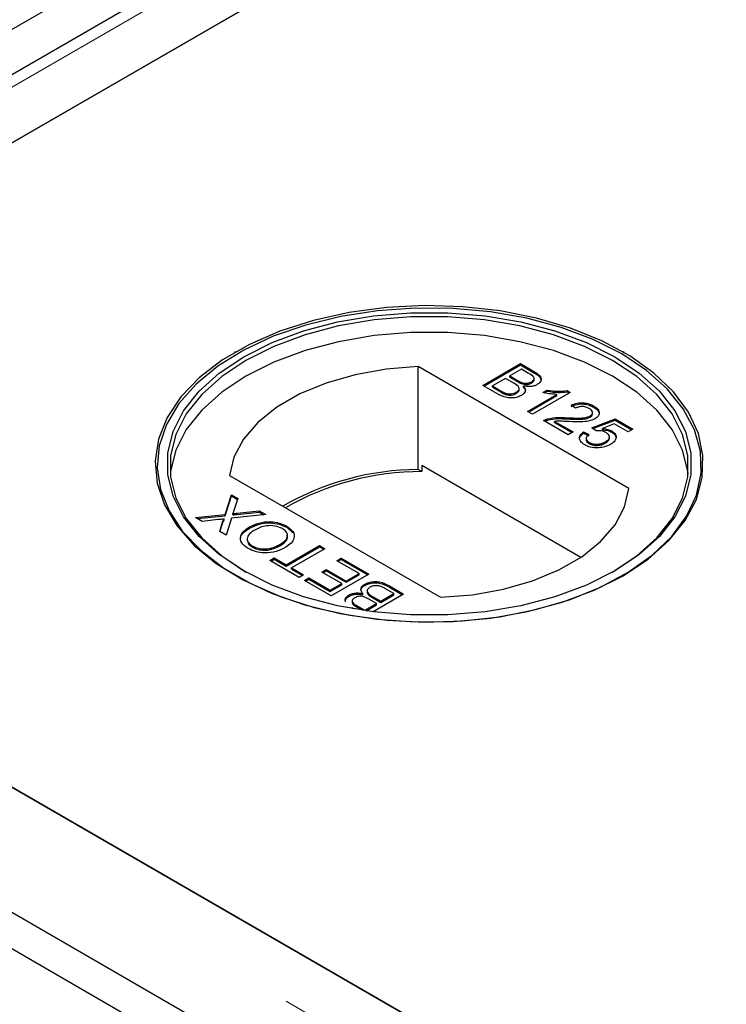
# Model space of a CAD drawing. Units: millimetres. Extents: x 255 to 7127, y 213 to 7158.
# Drawn here: x 3491 to 3539, y 5492 to 5559 of the extents above; entities that cross this region are included whole.
import ezdxf

# ---------------------------------------------------------------- set-up
doc = ezdxf.new("R2010")
doc.units = ezdxf.units.MM
doc.header["$LTSCALE"] = 20
doc.linetypes.add('PHANTOM', pattern=[12.7, 6.35, -1.27, 1.27, -1.27, 1.27, -1.27])

msp = doc.modelspace()

# ---------------------------------------------------------------- linework, layer by layer
at = {"color": 7, "linetype": 'Continuous', "lineweight": 25}
for p, q in [((4239.705, 5990.325), (3438.553, 5527.83)), ((4235.807, 5985.032), (3444.901, 5528.452)), ((3453.7, 5528.932), (4236.011, 5980.55)), ((4236.52, 5980.844), (3488.546, 5549.048)), ((3505.94, 5536.27), (3505.87, 5536.229)), ((3532.178, 5536.229), (3532.107, 5536.27)), ((3532.503, 5527.061), (3518.273, 5535.276)), ((3518.273, 5528.336), (3518.273, 5535.276)), ((3522.63, 5534.01), (3525.173, 5535.477)), ((3522.701, 5533.969), (3525.173, 5535.396)), ((3525.173, 5535.477), (3526.125, 5534.928)), ((3525.173, 5535.396), (3525.173, 5535.477)), ((3525.173, 5535.396), (3526.125, 5534.846)), ((3525.238, 5535.101), (3524.456, 5534.649)), ((3524.456, 5534.649), (3524.98, 5534.347)), ((3524.456, 5534.568), (3524.456, 5534.649)), ((3524.456, 5534.568), (3524.98, 5534.265)), ((3525.722, 5534.821), (3525.238, 5535.101)), ((3523.585, 5533.459), (3522.63, 5534.01)), ((3524.162, 5534.48), (3523.282, 5533.972)), ((3523.282, 5533.972), (3523.884, 5533.625)), ((3523.282, 5533.89), (3523.282, 5533.972)), ((3523.282, 5533.89), (3523.884, 5533.543)), ((3524.723, 5534.157), (3524.162, 5534.48)), ((3525.316, 5534.106), (3525.316, 5534.188)), ((3525.378, 5533.885), (3525.378, 5533.966)), ((3525.917, 5534.169), (3525.917, 5534.251)), ((3526.1, 5534.391), (3526.1, 5534.493)), ((3524.114, 5533.425), (3524.114, 5533.506)), ((3524.896, 5533.467), (3524.896, 5533.549)), ((3525.089, 5533.703), (3525.089, 5533.805)), ((3525.662, 5532.26), (3527.643, 5533.403)), ((3525.733, 5532.219), (3527.643, 5533.322)), ((3528.53, 5533.539), (3525.988, 5532.071)), ((3526.682, 5533.526), (3526.982, 5533.699)), ((3526.788, 5533.506), (3526.982, 5533.617)), ((3526.982, 5533.617), (3526.982, 5533.699)), ((3527.643, 5533.322), (3527.643, 5533.403)), ((3528.32, 5533.66), (3528.53, 5533.539)), ((3528.32, 5533.579), (3528.32, 5533.66)), ((3528.32, 5533.579), (3528.46, 5533.498)), ((3528.889, 5532.467), (3528.596, 5532.674)), ((3530.128, 5532.536), (3530.128, 5532.617)), ((3525.988, 5532.071), (3525.662, 5532.26)), ((3529.879, 5531.865), (3529.879, 5531.947)), ((3530.044, 5532.083), (3530.044, 5532.185)), ((3528.4, 5530.679), (3526.738, 5531.639)), ((3526.998, 5531.668), (3526.998, 5531.749)), ((3527.482, 5531.585), (3528.726, 5530.867)), ((3527.482, 5531.503), (3527.482, 5531.585)), ((3527.482, 5531.503), (3528.655, 5530.826)), ((3528.309, 5531.748), (3528.309, 5531.829)), ((3529.997, 5531.149), (3531.562, 5531.751)), ((3530.072, 5531.097), (3531.562, 5531.67)), ((3531.502, 5531.41), (3530.714, 5531.104)), ((3532.442, 5530.867), (3531.502, 5531.41)), ((3531.562, 5531.751), (3532.768, 5531.055)), ((3531.562, 5531.67), (3531.562, 5531.751)), ((3531.562, 5531.67), (3532.697, 5531.014)), ((3528.726, 5530.867), (3528.4, 5530.679)), ((3529.443, 5530.867), (3529.802, 5530.698)), ((3529.443, 5530.785), (3529.443, 5530.867)), ((3529.443, 5530.785), (3529.802, 5530.616)), ((3530.291, 5530.942), (3529.997, 5531.149)), ((3530.714, 5531.022), (3530.714, 5531.104)), ((3531.189, 5530.448), (3531.189, 5530.55)), ((3531.337, 5530.859), (3531.337, 5530.94)), ((3532.768, 5531.055), (3532.442, 5530.867)), ((3529.613, 5530.424), (3529.613, 5530.322)), ((3529.811, 5530.084), (3529.811, 5530.165)), ((3530.915, 5530.13), (3530.915, 5530.211)), ((3518.512, 5528.606), (3518.512, 5528.198)), ((3529.25, 5522.407), (3518.512, 5528.606)), ((3439.26, 5528.238), (4237.584, 5067.376)), ((3839.324, 5305.728), (3453.7, 5528.344)), ((3505.545, 5527.928), (3519.775, 5519.713)), ((3518.512, 5528.198), (3518.273, 5528.336)), ((3437.139, 5527.014), (4235.463, 5066.151)), ((3505.243, 5525.303), (3505.668, 5526.633)), ((3505.243, 5525.221), (3505.668, 5526.551)), ((3505.668, 5526.633), (3506.1, 5526.383)), ((3505.668, 5526.551), (3505.668, 5526.633)), ((3505.668, 5526.551), (3506.078, 5526.314)), ((3506.1, 5526.383), (3505.821, 5525.507)), ((3503.256, 5525.09), (3505.243, 5525.303)), ((3503.375, 5525.021), (3505.243, 5525.221)), ((3505.243, 5525.221), (3505.243, 5525.303)), ((3507.982, 5525.297), (3505.674, 5525.05)), ((3505.774, 5525.278), (3505.774, 5525.36)), ((3506.068, 5525.391), (3507.545, 5525.549)), ((3506.068, 5525.31), (3507.545, 5525.468)), ((3507.545, 5525.549), (3507.982, 5525.297)), ((3507.545, 5525.468), (3507.545, 5525.549)), ((3507.545, 5525.468), (3507.863, 5525.284)), ((3503.694, 5524.837), (3503.256, 5525.09)), ((3504.78, 5524.954), (3503.694, 5524.837)), ((3504.877, 5524.154), (3505.077, 5524.781)), ((3504.899, 5524.141), (3505.077, 5524.7)), ((3505.188, 5524.916), (3505.188, 5524.997)), ((3505.674, 5525.05), (3505.309, 5523.904)), ((3505.309, 5523.904), (3504.877, 5524.154)), ((3506.893, 5524.381), (3506.893, 5524.462)), ((3509.399, 5524.435), (3509.399, 5524.516)), ((3509.399, 5524.435), (3509.816, 5524.061)), ((3508.98, 5523.215), (3508.98, 5523.296)), ((3507.081, 5523.101), (3507.081, 5523.182)), ((3509.366, 5521.901), (3511.616, 5523.199)), ((3509.366, 5521.819), (3511.616, 5523.118)), ((3511.974, 5522.992), (3509.725, 5521.694)), ((3511.616, 5523.199), (3511.974, 5522.992)), ((3511.616, 5523.118), (3511.616, 5523.199)), ((3511.616, 5523.118), (3511.903, 5522.952)), ((3508.258, 5522.202), (3508.551, 5522.371)), ((3510.246, 5521.054), (3508.258, 5522.202)), ((3508.329, 5522.161), (3508.551, 5522.29)), ((3508.551, 5522.371), (3509.366, 5521.901)), ((3508.551, 5522.29), (3508.551, 5522.371)), ((3508.551, 5522.29), (3509.366, 5521.819)), ((3509.366, 5521.819), (3509.366, 5521.901)), ((3512.789, 5522.183), (3513.082, 5522.352)), ((3514.288, 5521.318), (3512.789, 5522.183)), ((3512.86, 5522.142), (3513.082, 5522.271)), ((3513.082, 5522.352), (3514.94, 5521.28)), ((3513.082, 5522.271), (3513.082, 5522.352)), ((3513.082, 5522.271), (3514.87, 5521.239)), ((3509.725, 5521.694), (3510.54, 5521.223)), ((3509.725, 5521.612), (3509.725, 5521.694)), ((3509.725, 5521.612), (3510.469, 5521.183)), ((3511.778, 5521.412), (3512.072, 5521.581)), ((3513.115, 5520.64), (3511.778, 5521.412)), ((3511.849, 5521.371), (3512.072, 5521.499)), ((3512.072, 5521.581), (3513.408, 5520.809)), ((3512.072, 5521.499), (3512.072, 5521.581)), ((3512.072, 5521.499), (3513.408, 5520.728)), ((3514.94, 5521.28), (3512.398, 5519.812)), ((3513.408, 5520.809), (3514.288, 5521.318)), ((3513.408, 5520.728), (3514.288, 5521.236)), ((3514.288, 5521.236), (3514.288, 5521.318)), ((3510.54, 5521.223), (3510.246, 5521.054)), ((3510.605, 5520.847), (3510.898, 5521.016)), ((3512.398, 5519.812), (3510.605, 5520.847)), ((3510.676, 5520.806), (3510.898, 5520.935)), ((3510.898, 5521.016), (3512.333, 5520.188)), ((3510.898, 5520.935), (3510.898, 5521.016)), ((3510.898, 5520.935), (3512.333, 5520.107)), ((3512.333, 5520.188), (3513.115, 5520.64)), ((3513.115, 5520.558), (3513.115, 5520.64)), ((3513.408, 5520.728), (3513.408, 5520.809)), ((3514.668, 5520.514), (3514.668, 5520.596)), ((3512.333, 5520.107), (3513.115, 5520.558)), ((3512.333, 5520.107), (3512.333, 5520.188)), ((3514.54, 5519.887), (3514.54, 5519.968)), ((3514.829, 5520.151), (3514.829, 5520.049)), ((3517.287, 5519.925), (3515.232, 5518.739)), ((3515.755, 5519.455), (3516.635, 5519.963)), ((3516.635, 5519.963), (3516.034, 5520.31)), ((3516.333, 5520.476), (3517.287, 5519.925)), ((3516.333, 5520.394), (3517.217, 5519.884)), ((3516.635, 5519.881), (3516.635, 5519.963)), ((3513.611, 5519.791), (3513.611, 5519.873)), ((3513.818, 5519.463), (3513.818, 5519.361)), ((3514.68, 5518.834), (3515.462, 5519.285)), ((3515.462, 5519.285), (3514.938, 5519.588)), ((3515.195, 5519.778), (3515.755, 5519.455)), ((3515.195, 5519.696), (3515.755, 5519.373)), ((3515.462, 5519.204), (3515.462, 5519.285)), ((3515.755, 5519.373), (3516.635, 5519.881)), ((3515.755, 5519.373), (3515.755, 5519.455)), ((3513.914, 5518.937), (3513.793, 5519.007)), ((3514.195, 5519.113), (3514.68, 5518.834)), ((3514.195, 5519.032), (3514.534, 5518.836)), ((3514.68, 5518.814), (3514.68, 5518.834)), ((3514.766, 5518.802), (3515.462, 5519.204)), ((3488.546, 5508.228), (3839.833, 5305.435))]:
    msp.add_line(p, q, dxfattribs=at)
at = {"color": 8, "linetype": 'PHANTOM', "lineweight": 18}
for p, q in [((3447.197, 5528.932), (4236.011, 5984.304)), ((3526.125, 5534.846), (3526.125, 5534.928)), ((3524.98, 5534.265), (3524.98, 5534.347)), ((3523.884, 5533.543), (3523.884, 5533.625)), ((3839.324, 5301.974), (3447.197, 5528.344)), ((3506.068, 5525.31), (3506.068, 5525.391)), ((3838.31, 5297.924), (3444.869, 5525.053)), ((3505.077, 5524.7), (3505.077, 5524.781)), ((3516.333, 5520.394), (3516.333, 5520.476)), ((3515.195, 5519.696), (3515.195, 5519.778)), ((3514.195, 5519.032), (3514.195, 5519.113))]:
    msp.add_line(p, q, dxfattribs=at)
at = {"color": 7, "linetype": 'Continuous', "lineweight": 25, "flags": 128}
for points in [[(3532.105, 5521.168), (3533.799, 5522.292), (3535.204, 5523.542), (3536.295, 5524.892), (3537.05, 5526.317), (3537.453, 5527.789), (3537.498, 5529.279), (3537.184, 5530.758), (3536.516, 5532.197), (3535.507, 5533.568), (3534.178, 5534.845), (3532.554, 5536.003), (3530.666, 5537.019), (3528.552, 5537.874), (3526.252, 5538.551), (3523.812, 5539.036), (3521.278, 5539.32), (3518.701, 5539.398), (3516.13, 5539.268), (3513.615, 5538.933), (3511.205, 5538.399), (3508.948, 5537.677), (3506.887, 5536.78), (3505.062, 5535.726), (3503.508, 5534.536), (3502.257, 5533.233), (3501.332, 5531.842), (3500.752, 5530.39), (3500.527, 5528.906), (3500.662, 5527.418), (3501.154, 5525.956), (3501.995, 5524.547), (3503.166, 5523.219), (3504.647, 5521.999), (3506.407, 5520.909), (3508.413, 5519.971), (3510.625, 5519.204), (3513.001, 5518.622), (3515.494, 5518.236), (3518.056, 5518.055), (3520.636, 5518.081), (3523.185, 5518.314), (3525.654, 5518.749), (3527.993, 5519.379), (3530.157, 5520.19), (3532.105, 5521.168)], [(3532.01, 5536.135), (3530.077, 5537.106), (3527.928, 5537.911), (3525.606, 5538.536), (3523.155, 5538.969), (3520.625, 5539.2), (3518.063, 5539.226), (3515.52, 5539.046), (3513.045, 5538.663), (3510.686, 5538.085), (3508.49, 5537.323), (3506.498, 5536.392), (3504.751, 5535.31), (3503.281, 5534.099), (3502.118, 5532.781), (3501.284, 5531.382), (3500.795, 5529.93), (3500.661, 5528.453), (3500.884, 5526.98), (3501.461, 5525.538), (3502.379, 5524.157), (3503.621, 5522.864), (3505.163, 5521.682), (3506.975, 5520.636), (3509.021, 5519.746), (3511.262, 5519.029), (3513.654, 5518.499), (3516.151, 5518.166), (3518.703, 5518.037), (3521.262, 5518.115), (3523.777, 5518.397), (3526.2, 5518.879), (3528.483, 5519.55), (3530.582, 5520.399), (3532.456, 5521.407), (3534.068, 5522.557), (3535.388, 5523.825), (3536.389, 5525.186), (3537.052, 5526.615), (3537.364, 5528.083), (3537.32, 5529.562), (3536.919, 5531.023), (3536.17, 5532.438), (3535.087, 5533.778), (3533.691, 5535.019), (3532.01, 5536.135)], [(3531.54, 5521.495), (3529.631, 5520.54), (3527.507, 5519.752), (3525.209, 5519.146), (3522.786, 5518.735), (3520.287, 5518.528), (3517.761, 5518.528), (3515.261, 5518.735), (3512.838, 5519.146), (3510.541, 5519.752), (3508.417, 5520.54), (3506.508, 5521.494), (3504.854, 5522.596), (3503.489, 5523.823), (3502.44, 5525.149), (3501.728, 5526.548), (3501.369, 5527.991), (3501.369, 5529.449), (3501.728, 5530.892), (3502.44, 5532.291), (3503.489, 5533.617), (3504.854, 5534.843), (3506.508, 5535.945), (3508.417, 5536.9), (3510.541, 5537.688), (3512.838, 5538.293), (3515.261, 5538.704), (3517.761, 5538.912), (3520.287, 5538.912), (3522.786, 5538.704), (3525.209, 5538.293), (3527.507, 5537.688), (3529.631, 5536.9), (3531.54, 5535.945), (3533.193, 5534.843), (3534.559, 5533.617), (3535.608, 5532.291), (3536.319, 5530.892), (3536.679, 5529.449), (3536.679, 5527.991), (3536.319, 5526.548), (3535.608, 5525.149), (3534.559, 5523.823), (3533.193, 5522.596), (3531.54, 5521.495)], [(3531.398, 5521.413), (3533.033, 5522.502), (3534.383, 5523.715), (3535.42, 5525.026), (3536.124, 5526.409), (3536.479, 5527.836), (3536.479, 5529.277), (3536.124, 5530.704), (3535.42, 5532.087), (3534.383, 5533.398), (3533.033, 5534.611), (3531.398, 5535.7), (3529.511, 5536.644), (3527.411, 5537.423), (3525.139, 5538.022), (3522.744, 5538.428), (3520.272, 5538.633), (3517.775, 5538.633), (3515.304, 5538.428), (3512.908, 5538.022), (3510.637, 5537.423), (3508.536, 5536.644), (3506.649, 5535.7), (3505.014, 5534.611), (3503.664, 5533.398), (3502.627, 5532.087), (3501.924, 5530.704), (3501.568, 5529.277), (3501.568, 5527.836), (3501.924, 5526.409), (3502.627, 5525.026), (3503.664, 5523.715), (3505.014, 5522.502), (3506.647, 5521.414)], [(3536.5, 5528.026), (3536.479, 5528.215), (3536.124, 5529.642), (3535.42, 5531.025), (3534.383, 5532.336), (3533.033, 5533.549), (3531.398, 5534.638), (3529.511, 5535.582), (3527.411, 5536.362), (3525.139, 5536.96), (3522.744, 5537.366), (3520.272, 5537.572), (3517.775, 5537.572), (3515.304, 5537.366), (3512.908, 5536.96), (3510.637, 5536.362), (3508.536, 5535.582), (3506.649, 5534.638), (3505.014, 5533.549), (3503.664, 5532.336), (3502.627, 5531.025), (3501.924, 5529.642), (3501.568, 5528.215), (3501.548, 5528.026)], [(3518.273, 5535.276), (3516.106, 5535.104), (3514.016, 5534.732), (3512.058, 5534.171), (3510.282, 5533.434), (3508.736, 5532.541), (3507.46, 5531.516), (3506.487, 5530.385), (3505.843, 5529.179), (3505.545, 5527.928)], [(3519.775, 5519.713), (3521.941, 5519.886), (3524.031, 5520.257), (3525.99, 5520.819), (3527.765, 5521.556), (3529.312, 5522.448), (3530.588, 5523.474), (3531.561, 5524.604), (3532.205, 5525.811), (3532.503, 5527.061)]]:
    msp.add_lwpolyline(points, dxfattribs=at)
at = {"color": 7, "linetype": 'Continuous', "lineweight": 25}
for centre, radius, start, end in [((3518.374, 5509.863), 18.473, 90.31386, 120.02019), ((3518.503, 5509.67), 18.528, 89.97176, 119.75008)]:
    msp.add_arc(centre, radius, start, end, dxfattribs=at)
for points, knots in [([(3525.917, 5534.251), (3525.978, 5534.295), (3526.071, 5534.361), (3526.109, 5534.474), (3526.057, 5534.643), (3525.871, 5534.742), (3525.722, 5534.821)], [0, 0, 0, 0, 0.249553, 0.375029, 0.500261, 1, 1, 1, 1]), ([(3526.125, 5534.928), (3526.234, 5534.861), (3526.452, 5534.727), (3526.606, 5534.476), (3526.536, 5534.235), (3526.383, 5534.119), (3526.307, 5534.062)], [0, 0, 0, 0, 0.2811466, 0.559966, 0.780088, 1, 1, 1, 1]), ([(3526.125, 5534.846), (3526.232, 5534.779), (3526.445, 5534.646), (3526.606, 5534.424), (3526.553, 5534.295), (3526.536, 5534.256)], [0, 0, 0, 0, 0.412323, 0.821232, 1, 1, 1, 1]), ([(3524.896, 5533.549), (3524.961, 5533.595), (3525.058, 5533.665), (3525.097, 5533.783), (3525.058, 5533.96), (3524.872, 5534.069), (3524.723, 5534.157)], [0, 0, 0, 0, 0.249829, 0.375554, 0.501176, 1, 1, 1, 1]), ([(3524.98, 5534.347), (3525.038, 5534.314), (3525.141, 5534.254), (3525.262, 5534.208), (3525.316, 5534.188)], [0, 0, 0, 0, 0.560348, 1, 1, 1, 1]), ([(3524.98, 5534.265), (3525.038, 5534.232), (3525.141, 5534.173), (3525.262, 5534.126), (3525.316, 5534.106)], [0, 0, 0, 0, 0.560348, 1, 1, 1, 1]), ([(3525.378, 5533.966), (3525.425, 5533.908), (3525.519, 5533.792), (3525.517, 5533.609), (3525.421, 5533.452), (3525.307, 5533.377), (3525.249, 5533.339)], [0, 0, 0, 0, 0.2802, 0.559655, 0.779727, 1, 1, 1, 1]), ([(3525.316, 5534.188), (3525.372, 5534.174), (3525.486, 5534.146), (3525.716, 5534.156), (3525.84, 5534.215), (3525.917, 5534.251)], [0, 0, 0, 0, 0.280858, 0.561083, 1, 1, 1, 1]), ([(3525.316, 5534.106), (3525.372, 5534.092), (3525.486, 5534.064), (3525.716, 5534.075), (3525.84, 5534.133), (3525.917, 5534.169)], [0, 0, 0, 0, 0.280858, 0.561083, 1, 1, 1, 1]), ([(3526.307, 5534.062), (3526.234, 5534.028), (3526.088, 5533.961), (3525.756, 5533.911), (3525.521, 5533.945), (3525.378, 5533.966)], [0, 0, 0, 0, 0.280338, 0.560861, 1, 1, 1, 1]), ([(3525.378, 5533.885), (3525.43, 5533.827), (3525.509, 5533.738), (3525.499, 5533.64), (3525.496, 5533.606)], [0, 0, 0, 0, 0.654873, 1, 1, 1, 1]), ([(3525.917, 5534.169), (3525.976, 5534.213), (3526.065, 5534.279), (3526.108, 5534.367), (3526.098, 5534.398), (3526.098, 5534.4)], [0, 0, 0, 0, 0.644065, 0.967905, 1, 1, 1, 1]), ([(3525.249, 5533.339), (3525.157, 5533.295), (3524.974, 5533.207), (3524.623, 5533.148), (3524.096, 5533.185), (3523.796, 5533.346), (3523.585, 5533.459)], [0, 0, 0, 0, 0.1871, 0.374269, 0.560811, 1, 1, 1, 1]), ([(3523.884, 5533.625), (3523.925, 5533.601), (3523.997, 5533.559), (3524.078, 5533.522), (3524.114, 5533.506)], [0, 0, 0, 0, 0.5600349, 1, 1, 1, 1]), ([(3523.884, 5533.543), (3523.925, 5533.52), (3523.997, 5533.478), (3524.078, 5533.441), (3524.114, 5533.425)], [0, 0, 0, 0, 0.5600349, 1, 1, 1, 1]), ([(3524.114, 5533.506), (3524.183, 5533.482), (3524.323, 5533.433), (3524.556, 5533.432), (3524.753, 5533.476), (3524.848, 5533.524), (3524.896, 5533.549)], [0, 0, 0, 0, 0.280282, 0.558985, 0.779407, 1, 1, 1, 1]), ([(3524.114, 5533.425), (3524.183, 5533.4), (3524.323, 5533.352), (3524.556, 5533.351), (3524.753, 5533.394), (3524.848, 5533.443), (3524.896, 5533.467)], [0, 0, 0, 0, 0.280282, 0.558985, 0.779407, 1, 1, 1, 1]), ([(3524.896, 5533.467), (3524.958, 5533.513), (3525.052, 5533.583), (3525.094, 5533.676), (3525.087, 5533.709), (3525.086, 5533.713)], [0, 0, 0, 0, 0.63724, 0.95793, 1, 1, 1, 1]), ([(3527.643, 5533.403), (3527.459, 5533.413), (3527.129, 5533.431), (3526.818, 5533.497), (3526.682, 5533.526)], [0, 0, 0, 0, 0.559722, 1, 1, 1, 1]), ([(3526.982, 5533.699), (3527.23, 5533.659), (3527.673, 5533.589), (3528.123, 5533.638), (3528.32, 5533.66)], [0, 0, 0, 0, 0.560428, 1, 1, 1, 1]), ([(3526.982, 5533.617), (3527.23, 5533.578), (3527.673, 5533.507), (3528.123, 5533.557), (3528.32, 5533.579)], [0, 0, 0, 0, 0.560428, 1, 1, 1, 1]), ([(3528.596, 5532.674), (3528.727, 5532.728), (3528.99, 5532.836), (3529.457, 5532.854), (3529.846, 5532.763), (3530.033, 5532.666), (3530.128, 5532.617)], [0, 0, 0, 0, 0.280255, 0.558863, 0.779126, 1, 1, 1, 1]), ([(3528.596, 5532.592), (3528.727, 5532.646), (3528.99, 5532.754), (3529.457, 5532.772), (3529.846, 5532.681), (3530.033, 5532.584), (3530.128, 5532.536)], [0, 0, 0, 0, 0.280255, 0.558863, 0.779126, 1, 1, 1, 1]), ([(3529.827, 5532.452), (3529.751, 5532.489), (3529.601, 5532.564), (3529.318, 5532.596), (3529.066, 5532.555), (3528.948, 5532.496), (3528.889, 5532.467)], [0, 0, 0, 0, 0.280419, 0.559447, 0.779358, 1, 1, 1, 1]), ([(3530.128, 5532.617), (3530.231, 5532.549), (3530.437, 5532.412), (3530.526, 5532.157), (3530.445, 5531.925), (3530.287, 5531.815), (3530.208, 5531.76)], [0, 0, 0, 0, 0.280492, 0.559659, 0.779758, 1, 1, 1, 1]), ([(3530.128, 5532.536), (3530.238, 5532.468), (3530.409, 5532.363), (3530.443, 5532.223), (3530.455, 5532.173)], [0, 0, 0, 0, 0.643734, 1, 1, 1, 1]), ([(3528.309, 5531.829), (3528.61, 5531.816), (3529.03, 5531.797), (3529.582, 5531.827), (3529.78, 5531.907), (3529.879, 5531.947)], [0, 0, 0, 0, 0.561294, 0.781369, 1, 1, 1, 1]), ([(3528.309, 5531.748), (3528.61, 5531.734), (3529.03, 5531.715), (3529.582, 5531.745), (3529.78, 5531.825), (3529.879, 5531.865)], [0, 0, 0, 0, 0.561294, 0.781369, 1, 1, 1, 1]), ([(3529.879, 5531.947), (3529.935, 5531.989), (3530.048, 5532.074), (3530.053, 5532.229), (3529.971, 5532.358), (3529.875, 5532.421), (3529.827, 5532.452)], [0, 0, 0, 0, 0.279063, 0.55859, 0.779079, 1, 1, 1, 1]), ([(3529.879, 5531.865), (3529.94, 5531.907), (3530.037, 5531.975), (3530.031, 5532.061), (3530.029, 5532.094)], [0, 0, 0, 0, 0.624016, 1, 1, 1, 1]), ([(3526.738, 5531.639), (3526.782, 5531.663), (3526.86, 5531.706), (3526.956, 5531.736), (3526.998, 5531.749)], [0, 0, 0, 0, 0.559959, 1, 1, 1, 1]), ([(3526.813, 5531.595), (3526.833, 5531.606), (3526.888, 5531.635), (3526.955, 5531.655), (3526.998, 5531.668)], [0, 0, 0, 0, 0.3633361, 1, 1, 1, 1]), ([(3526.998, 5531.749), (3527.237, 5531.794), (3527.666, 5531.873), (3528.112, 5531.843), (3528.309, 5531.829)], [0, 0, 0, 0, 0.558366, 1, 1, 1, 1]), ([(3526.998, 5531.668), (3527.237, 5531.712), (3527.666, 5531.791), (3528.112, 5531.761), (3528.309, 5531.748)], [0, 0, 0, 0, 0.558366, 1, 1, 1, 1]), ([(3528.46, 5531.565), (3528.349, 5531.572), (3528.167, 5531.582), (3527.913, 5531.594), (3527.696, 5531.602), (3527.554, 5531.591), (3527.482, 5531.585)], [0, 0, 0, 0, 0.340026, 0.560036, 0.780053, 1, 1, 1, 1]), ([(3530.208, 5531.76), (3530.069, 5531.7), (3529.791, 5531.579), (3529.166, 5531.535), (3528.728, 5531.554), (3528.46, 5531.565)], [0, 0, 0, 0, 0.278764, 0.558841, 1, 1, 1, 1]), ([(3529.516, 5529.997), (3529.414, 5530.067), (3529.21, 5530.205), (3529.137, 5530.463), (3529.226, 5530.694), (3529.371, 5530.809), (3529.443, 5530.867)], [0, 0, 0, 0, 0.280058, 0.559277, 0.779422, 1, 1, 1, 1]), ([(3529.206, 5530.269), (3529.187, 5530.313), (3529.138, 5530.425), (3529.231, 5530.613), (3529.372, 5530.728), (3529.443, 5530.785)], [0, 0, 0, 0, 0.238096, 0.618675, 1, 1, 1, 1]), ([(3529.802, 5530.698), (3529.749, 5530.652), (3529.643, 5530.56), (3529.592, 5530.404), (3529.663, 5530.264), (3529.762, 5530.198), (3529.811, 5530.165)], [0, 0, 0, 0, 0.2807, 0.55991, 0.779592, 1, 1, 1, 1]), ([(3530.954, 5530.823), (3530.903, 5530.849), (3530.802, 5530.902), (3530.573, 5530.958), (3530.398, 5530.948), (3530.291, 5530.942)], [0, 0, 0, 0, 0.280854, 0.561173, 1, 1, 1, 1]), ([(3530.714, 5531.104), (3530.844, 5531.09), (3531.077, 5531.065), (3531.258, 5530.978), (3531.337, 5530.94)], [0, 0, 0, 0, 0.559884, 1, 1, 1, 1]), ([(3530.714, 5531.022), (3530.844, 5531.008), (3531.077, 5530.984), (3531.258, 5530.897), (3531.337, 5530.859)], [0, 0, 0, 0, 0.559884, 1, 1, 1, 1]), ([(3530.915, 5530.211), (3530.99, 5530.26), (3531.139, 5530.358), (3531.217, 5530.543), (3531.131, 5530.708), (3531.013, 5530.785), (3530.954, 5530.823)], [0, 0, 0, 0, 0.280643, 0.559588, 0.779305, 1, 1, 1, 1]), ([(3531.337, 5530.94), (3531.438, 5530.864), (3531.641, 5530.712), (3531.655, 5530.436), (3531.517, 5530.203), (3531.346, 5530.091), (3531.26, 5530.034)], [0, 0, 0, 0, 0.279182, 0.558752, 0.779157, 1, 1, 1, 1]), ([(3531.337, 5530.859), (3531.452, 5530.784), (3531.598, 5530.689), (3531.601, 5530.568), (3531.601, 5530.542)], [0, 0, 0, 0, 0.783605, 1, 1, 1, 1]), ([(3530.47, 5529.803), (3530.268, 5529.803), (3529.907, 5529.803), (3529.636, 5529.938), (3529.516, 5529.997)], [0, 0, 0, 0, 0.558423, 1, 1, 1, 1]), ([(3529.62, 5530.331), (3529.617, 5530.325), (3529.601, 5530.275), (3529.669, 5530.182), (3529.764, 5530.116), (3529.811, 5530.084)], [0, 0, 0, 0, 0.073543, 0.536008, 1, 1, 1, 1]), ([(3529.811, 5530.165), (3529.903, 5530.122), (3530.087, 5530.036), (3530.432, 5530.036), (3530.71, 5530.105), (3530.847, 5530.176), (3530.915, 5530.211)], [0, 0, 0, 0, 0.279513, 0.558284, 0.778898, 1, 1, 1, 1]), ([(3529.811, 5530.084), (3529.903, 5530.04), (3530.087, 5529.954), (3530.432, 5529.955), (3530.71, 5530.023), (3530.847, 5530.094), (3530.915, 5530.13)], [0, 0, 0, 0, 0.279513, 0.558284, 0.778898, 1, 1, 1, 1]), ([(3531.26, 5530.034), (3531.131, 5529.97), (3530.899, 5529.854), (3530.601, 5529.819), (3530.47, 5529.803)], [0, 0, 0, 0, 0.5597216, 1, 1, 1, 1]), ([(3530.915, 5530.13), (3530.993, 5530.179), (3531.142, 5530.273), (3531.17, 5530.399), (3531.183, 5530.459)], [0, 0, 0, 0, 0.521857, 1, 1, 1, 1]), ([(3505.821, 5525.507), (3505.812, 5525.48), (3505.797, 5525.431), (3505.781, 5525.381), (3505.774, 5525.36)], [0, 0, 0, 0, 0.559969, 1, 1, 1, 1]), ([(3505.774, 5525.36), (3505.829, 5525.365), (3505.927, 5525.376), (3506.025, 5525.387), (3506.068, 5525.391)], [0, 0, 0, 0, 0.560165, 1, 1, 1, 1]), ([(3505.774, 5525.278), (3505.829, 5525.284), (3505.927, 5525.294), (3506.025, 5525.305), (3506.068, 5525.31)], [0, 0, 0, 0, 0.560165, 1, 1, 1, 1]), ([(3505.188, 5524.997), (3505.112, 5524.989), (3504.976, 5524.975), (3504.84, 5524.96), (3504.78, 5524.954)], [0, 0, 0, 0, 0.559957, 1, 1, 1, 1]), ([(3505.077, 5524.781), (3505.092, 5524.823), (3505.113, 5524.881), (3505.143, 5524.955), (3505.173, 5524.983), (3505.188, 5524.997)], [0, 0, 0, 0, 0.561233, 0.78176, 1, 1, 1, 1]), ([(3505.077, 5524.7), (3505.092, 5524.741), (3505.113, 5524.799), (3505.143, 5524.873), (3505.173, 5524.902), (3505.188, 5524.916)], [0, 0, 0, 0, 0.561233, 0.78176, 1, 1, 1, 1]), ([(3506.893, 5524.462), (3507.096, 5524.561), (3507.499, 5524.757), (3508.247, 5524.847), (3508.918, 5524.744), (3509.239, 5524.592), (3509.399, 5524.516)], [0, 0, 0, 0, 0.280364, 0.559516, 0.779648, 1, 1, 1, 1]), ([(3506.893, 5524.381), (3507.096, 5524.479), (3507.499, 5524.675), (3508.247, 5524.765), (3508.918, 5524.663), (3509.239, 5524.511), (3509.399, 5524.435)], [0, 0, 0, 0, 0.280364, 0.559516, 0.779648, 1, 1, 1, 1]), ([(3509.107, 5524.346), (3508.95, 5524.416), (3508.635, 5524.557), (3508.056, 5524.556), (3507.592, 5524.434), (3507.363, 5524.314), (3507.249, 5524.254)], [0, 0, 0, 0, 0.279105, 0.558212, 0.778817, 1, 1, 1, 1]), ([(3506.79, 5523.012), (3506.624, 5523.133), (3506.294, 5523.374), (3506.243, 5523.819), (3506.483, 5524.191), (3506.756, 5524.372), (3506.893, 5524.462)], [0, 0, 0, 0, 0.279601, 0.558584, 0.779093, 1, 1, 1, 1]), ([(3506.307, 5523.72), (3506.305, 5523.734), (3506.28, 5523.867), (3506.501, 5524.11), (3506.762, 5524.29), (3506.893, 5524.381)], [0, 0, 0, 0, 0.056481, 0.527815, 1, 1, 1, 1]), ([(3507.249, 5524.254), (3507.119, 5524.169), (3506.86, 5523.999), (3506.699, 5523.687), (3506.788, 5523.391), (3506.983, 5523.252), (3507.081, 5523.182)], [0, 0, 0, 0, 0.280771, 0.560074, 0.779945, 1, 1, 1, 1]), ([(3508.98, 5523.296), (3509.108, 5523.38), (3509.362, 5523.546), (3509.489, 5523.856), (3509.397, 5524.144), (3509.204, 5524.279), (3509.107, 5524.346)], [0, 0, 0, 0, 0.280649, 0.559878, 0.779856, 1, 1, 1, 1]), ([(3508.98, 5523.215), (3509.105, 5523.298), (3509.353, 5523.464), (3509.493, 5523.724), (3509.433, 5523.862), (3509.419, 5523.894)], [0, 0, 0, 0, 0.436722, 0.871234, 1, 1, 1, 1]), ([(3509.399, 5524.516), (3509.561, 5524.398), (3509.886, 5524.162), (3509.946, 5523.727), (3509.728, 5523.358), (3509.466, 5523.177), (3509.335, 5523.087)], [0, 0, 0, 0, 0.2795893, 0.558772, 0.779309, 1, 1, 1, 1]), ([(3506.775, 5523.467), (3506.785, 5523.416), (3506.813, 5523.277), (3506.977, 5523.169), (3507.081, 5523.101)], [0, 0, 0, 0, 0.360948, 1, 1, 1, 1]), ([(3507.081, 5523.182), (3507.185, 5523.132), (3507.392, 5523.031), (3507.79, 5522.967), (3508.389, 5522.988), (3508.737, 5523.169), (3508.98, 5523.296)], [0, 0, 0, 0, 0.187244, 0.374445, 0.561241, 1, 1, 1, 1]), ([(3509.335, 5523.087), (3509.131, 5522.984), (3508.726, 5522.779), (3507.967, 5522.683), (3507.275, 5522.774), (3506.952, 5522.933), (3506.79, 5523.012)], [0, 0, 0, 0, 0.280568, 0.559564, 0.779564, 1, 1, 1, 1]), ([(3507.081, 5523.101), (3507.185, 5523.051), (3507.392, 5522.95), (3507.79, 5522.886), (3508.389, 5522.907), (3508.737, 5523.088), (3508.98, 5523.215)], [0, 0, 0, 0, 0.187244, 0.374445, 0.561241, 1, 1, 1, 1]), ([(3514.54, 5519.968), (3514.492, 5520.026), (3514.399, 5520.143), (3514.401, 5520.325), (3514.497, 5520.482), (3514.611, 5520.558), (3514.668, 5520.596)], [0, 0, 0, 0, 0.280175, 0.559615, 0.77972, 1, 1, 1, 1]), ([(3514.668, 5520.596), (3514.76, 5520.64), (3514.944, 5520.727), (3515.294, 5520.787), (3515.821, 5520.749), (3516.122, 5520.589), (3516.333, 5520.476)], [0, 0, 0, 0, 0.187086, 0.374257, 0.560776, 1, 1, 1, 1]), ([(3514.668, 5520.514), (3514.76, 5520.558), (3514.944, 5520.646), (3515.294, 5520.705), (3515.821, 5520.668), (3516.122, 5520.507), (3516.333, 5520.394)], [0, 0, 0, 0, 0.187086, 0.374257, 0.560776, 1, 1, 1, 1]), ([(3513.611, 5519.873), (3513.684, 5519.906), (3513.829, 5519.974), (3514.162, 5520.024), (3514.397, 5519.989), (3514.54, 5519.968)], [0, 0, 0, 0, 0.280381, 0.560857, 1, 1, 1, 1]), ([(3513.611, 5519.791), (3513.684, 5519.825), (3513.829, 5519.892), (3514.162, 5519.942), (3514.397, 5519.908), (3514.54, 5519.887)], [0, 0, 0, 0, 0.280381, 0.560857, 1, 1, 1, 1]), ([(3514.422, 5520.165), (3514.419, 5520.195), (3514.41, 5520.275), (3514.5, 5520.401), (3514.612, 5520.476), (3514.668, 5520.514)], [0, 0, 0, 0, 0.230269, 0.614982, 1, 1, 1, 1]), ([(3515.022, 5520.386), (3514.957, 5520.34), (3514.86, 5520.27), (3514.821, 5520.152), (3514.86, 5519.974), (3515.046, 5519.865), (3515.195, 5519.778)], [0, 0, 0, 0, 0.249804, 0.375543, 0.501173, 1, 1, 1, 1]), ([(3514.832, 5520.059), (3514.835, 5520.033), (3514.853, 5519.89), (3515.041, 5519.784), (3515.195, 5519.696)], [0, 0, 0, 0, 0.17948, 1, 1, 1, 1]), ([(3515.804, 5520.428), (3515.734, 5520.453), (3515.595, 5520.501), (3515.361, 5520.502), (3515.165, 5520.459), (3515.07, 5520.41), (3515.022, 5520.386)], [0, 0, 0, 0, 0.280292, 0.55901, 0.77939, 1, 1, 1, 1]), ([(3516.034, 5520.31), (3515.993, 5520.333), (3515.921, 5520.375), (3515.84, 5520.412), (3515.804, 5520.428)], [0, 0, 0, 0, 0.560234, 1, 1, 1, 1]), ([(3513.391, 5519.4), (3513.373, 5519.426), (3513.31, 5519.52), (3513.389, 5519.701), (3513.537, 5519.815), (3513.611, 5519.873)], [0, 0, 0, 0, 0.16215, 0.581272, 1, 1, 1, 1]), ([(3513.381, 5519.515), (3513.387, 5519.548), (3513.408, 5519.652), (3513.528, 5519.734), (3513.611, 5519.791)], [0, 0, 0, 0, 0.308773, 1, 1, 1, 1]), ([(3514.001, 5519.684), (3513.939, 5519.64), (3513.847, 5519.573), (3513.809, 5519.461), (3513.861, 5519.292), (3514.047, 5519.193), (3514.195, 5519.113)], [0, 0, 0, 0, 0.249547, 0.375072, 0.500275, 1, 1, 1, 1]), ([(3513.82, 5519.371), (3513.825, 5519.346), (3513.852, 5519.208), (3514.041, 5519.111), (3514.195, 5519.032)], [0, 0, 0, 0, 0.184112, 1, 1, 1, 1]), ([(3514.602, 5519.747), (3514.545, 5519.761), (3514.431, 5519.789), (3514.202, 5519.778), (3514.077, 5519.72), (3514.001, 5519.684)], [0, 0, 0, 0, 0.280836, 0.561085, 1, 1, 1, 1]), ([(3514.938, 5519.588), (3514.88, 5519.621), (3514.777, 5519.68), (3514.656, 5519.727), (3514.602, 5519.747)], [0, 0, 0, 0, 0.560476, 1, 1, 1, 1])]:
    msp.add_open_spline(points, degree=3, knots=knots, dxfattribs=at)

doc.saveas('drawing.dxf')
